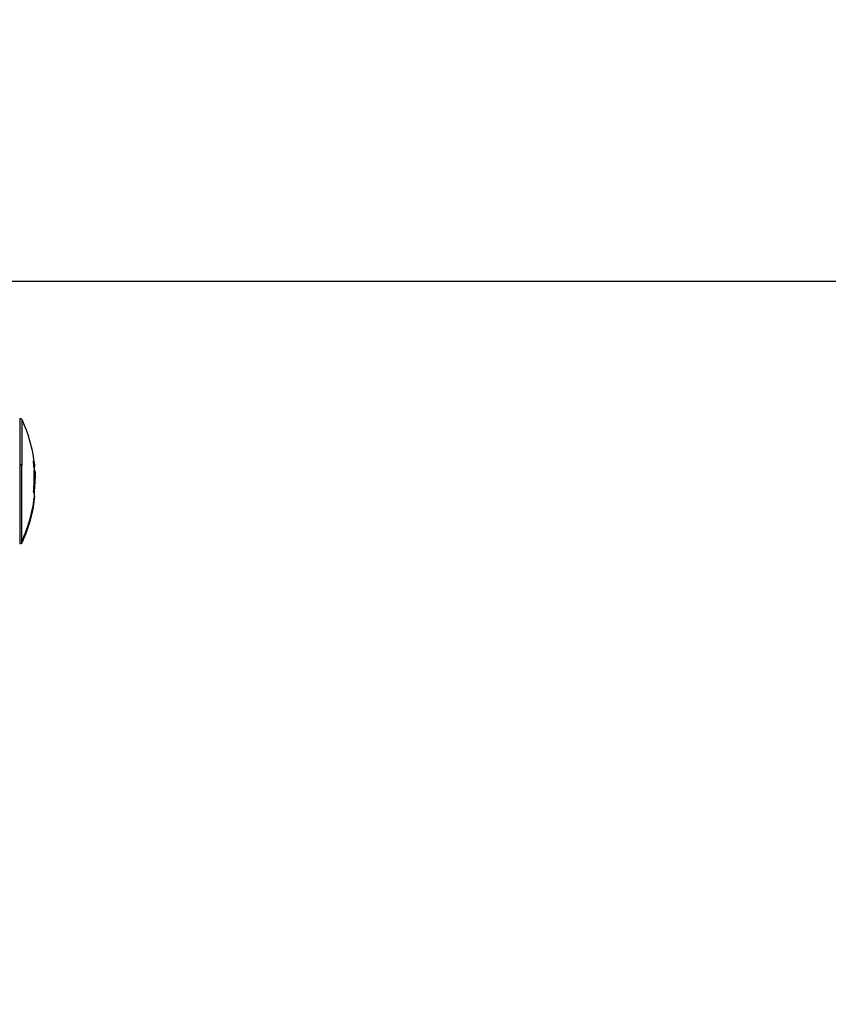
# Model space of a CAD drawing. Units: millimetres. Extents: x 98.62 to 105.63, y 1465.84 to 1473.75.
# Drawn here: x 104.31 to 104.54, y 1471.33 to 1471.61 of the extents above; entities that cross this region are included whole.
import ezdxf

# ---------------------------------------------------------------- set-up
doc = ezdxf.new("R2010")
doc.units = ezdxf.units.MM
doc.header["$PDSIZE"] = -1
doc.layers.add('DIASTASEIS', color=253, linetype='Continuous', lineweight=5)
doc.layers.add('Make2D$Visible$Curves', color=7, linetype='Continuous')
doc.layers.add('Make2D$Visible$Tangents', color=8, linetype='Continuous')
doc.styles.get("Standard").update_dxf_attribs({"font": 'ARIALN.TTF'})
doc.dimstyles.get("Standard").update_dxf_attribs({"dimtxt": 0.18, "dimasz": 0.15, "dimexe": 0.1, "dimexo": 0, "dimgap": 0.09, "dimtad": 0, "dimtih": 1, "dimtoh": 1, "dimzin": 0, "dimdsep": 46, "dimtxsty": 'Standard', "dimblk": 'OBLIQUE', "dimcen": 0.09, "dimadec": 0, "dimazin": 0, "dimtfac": 1, "dimtofl": 0, "dimtmove": 0, "dimatfit": 3, "dimldrblk": 'OBLIQUE', "dimfxl": 1, "dimtolj": 1, "dimtzin": 0, "dimarcsym": 0})

# ---------------------------------------------------------------- blocks, each defined once
blk = doc.blocks.new('_Oblique')
at = {"color": 0, "linetype": 'ByBlock', "lineweight": -2}
blk.add_line((-0.5, -0.5), (0.5, 0.5), dxfattribs=at)
blk = doc.blocks.new('*D83')
at = {"layer": 'Defpoints', "color": 0}
for p in [(104.19767, 1471.53257), (104.19767, 1470.76133), (104.80303, 1470.76133)]:
    blk.add_point(p, dxfattribs=at)
at = {"layer": 'DIASTASEIS', "color": 0, "lineweight": -2}
for p, q in [((104.19767, 1471.53257), (104.90303, 1471.53257)), ((104.80303, 1471.53257), (104.80303, 1471.32885)), ((104.80303, 1470.76133), (104.80303, 1470.96504)), ((104.19767, 1470.76133), (104.90303, 1470.76133))]:
    blk.add_line(p, q, dxfattribs=at)
at = {"layer": 'DIASTASEIS', "color": 0, "linetype": 'ByBlock', "lineweight": -2, "xscale": 0.15, "yscale": 0.15, "zscale": 0.15}
for p, rotation in [((104.80303, 1471.53257), 90), ((104.80303, 1470.76133), 270)]:
    blk.add_blockref('_Oblique', p, dxfattribs=dict(at, rotation=rotation))
at = {"layer": 'DIASTASEIS', "color": 0, "insert": (104.80303, 1471.14695), "char_height": 0.18, "attachment_point": 5}
blk.add_mtext('\\A1;0.80', dxfattribs=at)
blk = doc.blocks.new('OPSH2_E031')
at = {"layer": 'Make2D$Visible$Curves', "color": 0, "lineweight": -3}
for points, degree in [([(353.46547, 242.21703), (353.46555, 242.21703), (353.46564, 242.21703)], 2), ([(353.46942, 242.20484), (353.46943, 242.20484), (353.46944, 242.20484)], 2), ([(353.46961, 242.20286), (353.46961, 242.20286), (353.46961, 242.20286)], 2), ([(353.46964, 242.20217), (353.46964, 242.20217), (353.46965, 242.20217)], 2), ([(353.46988, 242.20138), (353.46977, 242.20138), (353.46966, 242.20138)], 2), ([(353.46987, 242.2018), (353.46987, 242.20183), (353.46987, 242.20185), (353.46986, 242.20188)], 3), ([(353.46988, 242.20148), (353.46988, 242.2016), (353.46988, 242.20171), (353.46987, 242.2018)], 3), ([(353.46987, 242.2018), (353.46989, 242.20143), (353.46991, 242.20106), (353.46993, 242.20069)], 3), ([(353.4696, 242.19811), (353.46962, 242.1984), (353.46963, 242.19868), (353.46964, 242.19896)], 3), ([(353.46964, 242.1991), (353.46964, 242.19902), (353.46965, 242.19895), (353.46966, 242.19894)], 3), ([(353.46995, 242.19978), (353.46981, 242.19978), (353.46967, 242.19978)], 2), ([(353.46993, 242.20069), (353.46993, 242.20059), (353.46993, 242.20048), (353.46994, 242.20037)], 3), ([(353.46994, 242.20037), (353.46994, 242.20019), (353.46994, 242.19999), (353.46995, 242.19978)], 3), ([(353.46969, 242.19742), (353.46963, 242.19742), (353.46957, 242.19742)], 2), ([(353.46958, 242.19769), (353.46965, 242.19769), (353.46972, 242.19769)], 2), ([(353.46962, 242.19552), (353.46962, 242.19543), (353.46961, 242.19534), (353.46961, 242.19526)], 3), ([(353.46564, 242.18103), (353.46555, 242.18103), (353.46547, 242.18103)], 2)]:
    blk.add_open_spline(points, degree=degree, dxfattribs=at)
for points, knots in [([(353.46564, 242.21703), (353.46577, 242.21703), (353.4659, 242.21698), (353.46604, 242.21684), (353.46607, 242.21679), (353.4661, 242.21674)], [0, 0, 0, 0, 0.4098361, 0.4098361, 0.5928691, 0.5928691, 0.5928691, 0.5928691]), ([(353.4661, 242.21674), (353.46633, 242.21622), (353.46656, 242.21569), (353.46678, 242.21516), (353.46825, 242.21157), (353.46922, 242.2078), (353.46967, 242.20396)], [48.813398, 48.813398, 48.813398, 48.813398, 50.542649, 50.542649, 50.542649, 62.22205, 62.22205, 62.22205, 62.22205]), ([(353.46943, 242.20472), (353.46942, 242.20478), (353.46942, 242.20482), (353.46942, 242.20487), (353.46943, 242.20487), (353.46944, 242.20484)], [0, 0, 0, 0, 0.195427, 0.195427, 0.3908539, 0.3908539, 0.3908539, 0.3908539]), ([(353.46961, 242.20286), (353.46961, 242.20287), (353.4696, 242.20291), (353.46958, 242.20301), (353.46958, 242.20307), (353.46957, 242.20313)], [0.0012997, 0.0012997, 0.0012997, 0.0012997, 0.183627, 0.183627, 0.367254, 0.367254, 0.367254, 0.367254]), ([(353.46963, 242.20206), (353.46963, 242.2021), (353.46963, 242.20214), (353.46964, 242.20218), (353.46964, 242.20219), (353.46965, 242.20217)], [0, 0, 0, 0, 0.1441743, 0.1441743, 0.2883486, 0.2883486, 0.2883486, 0.2883486]), ([(353.46988, 242.20148), (353.46989, 242.20137), (353.46989, 242.20124), (353.46989, 242.20096), (353.4699, 242.20081), (353.4699, 242.20065)], [-1.320446, -1.320446, -1.320446, -1.320446, -0.660223, -0.660223, 0, 0, 0, 0]), ([(353.46988, 242.20138), (353.46989, 242.20126), (353.46991, 242.20112), (353.46992, 242.20087), (353.46992, 242.20079), (353.46993, 242.20069)], [0, 0, 0, 0, 0.924665, 0.924665, 1.357489, 1.357489, 1.357489, 1.357489]), ([(353.46966, 242.19894), (353.4697, 242.19897), (353.46974, 242.19903), (353.46979, 242.19921), (353.46982, 242.19932), (353.46986, 242.19962), (353.46987, 242.19979), (353.46989, 242.20018), (353.4699, 242.2004), (353.4699, 242.20065)], [0, 0, 0, 0, 0.961294, 0.961294, 1.922589, 1.922589, 2.883883, 2.883883, 3.845177, 3.845177, 3.845177, 3.845177]), ([(353.46972, 242.19769), (353.4698, 242.19785), (353.46985, 242.19811), (353.46991, 242.19865), (353.46992, 242.19885), (353.46994, 242.19929), (353.46995, 242.19953), (353.46995, 242.19978)], [-4.10254, -4.10254, -4.10254, -4.10254, -2.05127, -2.05127, -1.025635, -1.025635, 0, 0, 0, 0]), ([(353.4695, 242.19602), (353.46949, 242.19601), (353.46948, 242.19605), (353.46947, 242.19617), (353.46948, 242.19625), (353.46949, 242.19632)], [0, 0, 0, 0, 0.2417673, 0.2417673, 0.4835346, 0.4835346, 0.4835346, 0.4835346]), ([(353.46972, 242.19769), (353.46972, 242.19768), (353.46971, 242.19764), (353.4697, 242.19754), (353.4697, 242.19748), (353.46969, 242.19742)], [0, 0, 0, 0, 0.1880194, 0.1880194, 0.3760388, 0.3760388, 0.3760388, 0.3760388]), ([(353.46973, 242.19462), (353.46931, 242.1906), (353.46832, 242.18666), (353.46678, 242.1829), (353.46656, 242.18237), (353.46633, 242.18185), (353.4661, 242.18132)], [71.636759, 71.636759, 71.636759, 71.636759, 83.840167, 83.840167, 83.840167, 85.569418, 85.569418, 85.569418, 85.569418]), ([(353.4661, 242.18132), (353.46607, 242.18127), (353.46604, 242.18122), (353.4659, 242.18108), (353.46577, 242.18103), (353.46564, 242.18103)], [0.2041598, 0.2041598, 0.2041598, 0.2041598, 0.3871928, 0.3871928, 0.7970289, 0.7970289, 0.7970289, 0.7970289])]:
    blk.add_open_spline(points, degree=3, knots=knots, dxfattribs=at)
for points, weights in [([(353.46957, 242.20313), (353.46952, 242.20393), (353.46943, 242.20472)], [1, 0.999805464772, 1]), ([(353.46944, 242.20484), (353.46962, 242.2044), (353.46967, 242.20396)], [1, 0.999213575578, 1]), ([(353.46969, 242.20362), (353.46969, 242.20324), (353.46959, 242.20286)], [1, 0.999051875184, 0.999294935204]), ([(353.46967, 242.20396), (353.46969, 242.20379), (353.46969, 242.20362)], [1, 0.999883136915, 1]), ([(353.46986, 242.20188), (353.46982, 242.20237), (353.46961, 242.20286)], [1, 0.999019246565, 1]), ([(353.46964, 242.19896), (353.4697, 242.20051), (353.46963, 242.20206)], [1, 0.999276514594, 1]), ([(353.46965, 242.20217), (353.46982, 242.20178), (353.46988, 242.20138)], [1, 0.99935930443, 1]), ([(353.46949, 242.19632), (353.46956, 242.19722), (353.4696, 242.19811)], [1, 0.999768291889, 1]), ([(353.46961, 242.19978), (353.46963, 242.19944), (353.46964, 242.1991)], [0.9997810225, 0.999855237029, 1]), ([(353.46974, 242.1949), (353.46974, 242.19546), (353.4695, 242.19602)], [1, 0.998582501918, 1]), ([(353.46969, 242.19742), (353.46968, 242.19647), (353.46962, 242.19552)], [1, 0.999731946709, 1]), ([(353.4695, 242.19378), (353.46969, 242.1942), (353.46973, 242.19462)], [1, 0.99918591971, 1]), ([(353.46973, 242.19462), (353.46975, 242.19476), (353.46974, 242.1949)], [1, 0.999906581534, 1])]:
    blk.add_rational_spline(points, weights, degree=2, dxfattribs=at)
at = {"layer": 'Make2D$Visible$Tangents', "color": 0, "lineweight": -3}
for points, weights in [([(353.46564, 242.20375), (353.46564, 242.21703), (353.46564, 242.21703)], [1, 0.794312977239, 1]), ([(353.4661, 242.21674), (353.4661, 242.21674), (353.4661, 242.20367)], [1, 0.794312977239, 1]), ([(353.4661, 242.20367), (353.46596, 242.20375), (353.46564, 242.20375)], [1, 0.84162541153, 1]), ([(353.4661, 242.18194), (353.4661, 242.18658), (353.4661, 242.20367)], [1, 0.707106781187, 1]), ([(353.4661, 242.18194), (353.46903, 242.18813), (353.46974, 242.1949)], [1, 0.986502646753, 1]), ([(353.4661, 242.18132), (353.4661, 242.18132), (353.4661, 242.18194)], [1, 0.991237656831, 1])]:
    blk.add_rational_spline(points, weights, degree=2, dxfattribs=at)
blk.add_open_spline([(353.46564, 242.20375), (353.46555, 242.20375), (353.46547, 242.20375)], degree=2, dxfattribs=at)
blk.add_rational_spline([(353.46564, 242.18103), (353.46564, 242.18103), (353.46564, 242.1881), (353.46564, 242.19516), (353.46564, 242.20375)], [1, 0.896523496788, 1, 0.896523496788, 1], degree=2, knots=[22.852216, 22.852216, 22.852216, 38.915044, 38.915044, 54.977871, 54.977871, 54.977871], dxfattribs=at)

msp = doc.modelspace()

# ---------------------------------------------------------------- block references
at = {"color": 0}
msp.add_blockref('OPSH2_E031', (-249.15279, 1229.27611), dxfattribs=at)

# ---------------------------------------------------------------- dimensions: what is measured, and where the dimension line sits
at = {"layer": 'DIASTASEIS'}
dim = msp.add_linear_dim(base=(104.80303, 1470.76133), p1=(104.19767, 1471.53257), p2=(104.19767, 1470.76133), angle=90, dimstyle='Standard', override={"dimdec": 2, "dimrnd": 0.1}, dxfattribs=at)
dim.commit()
dim.dimension.update_dxf_attribs({"geometry": '*D83', "text_midpoint": (104.80303, 1471.14695)})

doc.saveas('drawing.dxf')
